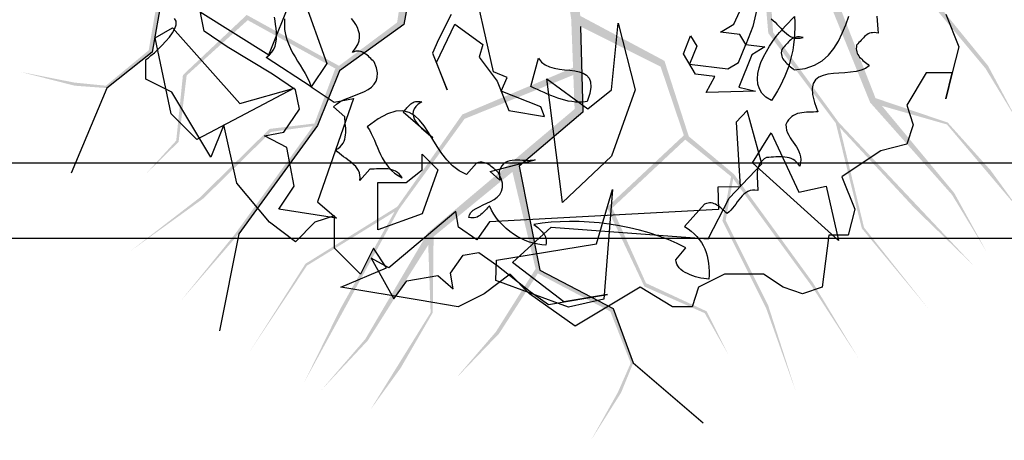
# Model space of a CAD drawing. Units: inches. Extents: x 684757 to 747616, y -439600 to -393414.
# Drawn here: x 687072 to 687727, y -421901 to -421621 of the extents above; entities that cross this region are included whole.
import ezdxf

# ---------------------------------------------------------------- set-up
doc = ezdxf.new("R2010")
doc.units = ezdxf.units.IN
doc.header["$MEASUREMENT"] = 0
doc.layers.add('freecads.com', color=7, linetype='Continuous')

msp = doc.modelspace()

# ---------------------------------------------------------------- hatches: boundary and pattern name
at = {"layer": 'freecads.com'}
h = msp.add_hatch(color=256, dxfattribs=at)
h.paths.add_polyline_path([(687334.72, -421556.63), (687304.53, -421567.71), (687252.09, -421507.28), (687180.47, -421485.17), (687125.42, -421438.76), (687058.49, -421421.63), (687124.54, -421440.08), (687176.67, -421484.42), (687103.76, -421470.05), (687050.37, -421462.39), (687179.19, -421486.74), (687249.84, -421509.63), (687299.93, -421569.4), (687278.65, -421577.21), (687170.17, -421509.77), (687090.02, -421492.11), (687048.8, -421474.8), (687089.6, -421493.96), (687162.49, -421512.57), (687120.25, -421527.98), (687046.54, -421509.91), (687078.93, -421520.41), (687120.6, -421529.31), (687168.98, -421514.23), (687231.02, -421553.96), (687278.35, -421583.01), (687332.15, -421564.02), (687323.12, -421622.91), (687284.48, -421651.72), (687223.07, -421617.85), (687182.93, -421655.69), (687180.65, -421657.95), (687176.21, -421701.5), (687155.28, -421724.43), (687177.78, -421702.3), (687183.15, -421658.11), (687223.76, -421621.35), (687282.01, -421653.49), (687268.15, -421690.07), (687238.32, -421693.69), (687191.76, -421739.5), (687145.82, -421774.91), (687194.28, -421739.94), (687239.27, -421695.68), (687267.17, -421691.83), (687215.36, -421763.6), (687179.47, -421807.82), (687217.83, -421763.46), (687270.17, -421691.41), (687284.83, -421655.04), (687327.61, -421624.14), (687338.75, -421561.7), (687430.98, -421516.98), (687420.54, -421513.88)])
h.paths.add_polyline_path([(687169.5, -421585.38), (687121.42, -421573.2), (687085.72, -421558.24), (687085.58, -421558.37), (687121.14, -421575.66), (687167.08, -421587.76), (687157.89, -421641.41), (687129.4, -421664.95), (687108.18, -421662.82), (687072.36, -421655.68), (687108.68, -421664.93), (687129.99, -421666.51), (687160.24, -421642.54), (687169.61, -421588.43), (687231.02, -421553.96), (687226.08, -421550.79)], flags=17)
h = msp.add_hatch(color=256, dxfattribs=at)
h.paths.add_polyline_path([(687532.17, -421541.49), (687563.11, -421550.27), (687570.01, -421629.98), (687614.96, -421689.97), (687632.21, -421759.87), (687676.29, -421813.07), (687633.7, -421759.32), (687617.59, -421692.81), (687668.13, -421747.29), (687706.82, -421784.87), (687616.92, -421689.45), (687573.21, -421629.41), (687567.82, -421551.61), (687589.62, -421557.8), (687637.75, -421676.12), (687692.21, -421737.51), (687715.38, -421775.75), (687693.64, -421736.27), (687645.61, -421678.37), (687688.84, -421690.73), (687737.85, -421748.68), (687717.81, -421721.14), (687689.34, -421689.46), (687641.33, -421673.21), (687614.49, -421604.61), (687593.27, -421553.28), (687538.59, -421537.02), (687580.52, -421494.69), (687628.71, -421494.09), (687658.48, -421557.59), (687713.19, -421550.57), (687716.37, -421550.08), (687745.56, -421517.46), (687775.97, -421511.21), (687744.76, -421515.89), (687714.44, -421548.48), (687659.98, -421554.35), (687631.74, -421494.11), (687664.46, -421472.67), (687690.72, -421487.27), (687755.31, -421477.58), (687813.29, -421475.93), (687753.54, -421475.74), (687691.12, -421485.1), (687666.28, -421471.82), (687750.38, -421444.21), (687805.41, -421429.53), (687748.31, -421442.87), (687663.61, -421470.39), (687630.37, -421491.19), (687577.6, -421491.06), (687531.88, -421535.02), (687430.98, -421516.98), (687437.61, -421525.63)])
h.paths.add_polyline_path([(687682.73, -421615.34), (687714.47, -421653.45), (687734.56, -421686.54), (687734.75, -421686.53), (687716.14, -421651.64), (687686.09, -421614.84), (687725.06, -421576.84), (687761.95, -421574.54), (687777.86, -421588.74), (687802.64, -421615.57), (687778.69, -421586.74), (687762.39, -421572.93), (687723.82, -421574.55), (687684.43, -421612.81), (687614.49, -421604.61), (687616.63, -421610.07)], flags=17)
h = msp.add_hatch(color=256, dxfattribs=at)
h.paths.add_polyline_path([(687438.94, -421620.79), (687440.15, -421652.93), (687366.48, -421684.12), (687323.31, -421745.41), (687262.17, -421783.42), (687225.19, -421841.78), (687263.15, -421784.67), (687321.43, -421748.79), (687285.23, -421813.69), (687261.45, -421862.1), (687324.41, -421747.11), (687368.01, -421686.99), (687440.34, -421657.82), (687441.19, -421680.47), (687343.53, -421762.8), (687301.97, -421833.57), (687272.76, -421867.43), (687303.59, -421834.55), (687343.82, -421770.97), (687345.42, -421815.91), (687305.46, -421880.42), (687325.46, -421852.86), (687346.79, -421815.99), (687347.4, -421765.31), (687404.36, -421718.59), (687446.61, -421682.54), (687445.18, -421625.51), (687498.4, -421652.3), (687513.86, -421697.96), (687462.67, -421745.89), (687486.25, -421795.76), (687487.7, -421798.62), (687527.74, -421816.3), (687543.09, -421843.3), (687528.99, -421815.06), (687488.62, -421796.3), (687466.21, -421746.32), (687514.77, -421700.84), (687545.28, -421725.34), (687539.5, -421754.82), (687568.68, -421813.26), (687588.16, -421867.9), (687569.88, -421811), (687541.69, -421754.54), (687546.65, -421726.81), (687598.9, -421798.26), (687629.86, -421846.06), (687599.53, -421795.87), (687547.19, -421723.83), (687517.13, -421698.64), (687500.95, -421648.41), (687445.01, -421618.52), (687430.98, -421516.98), (687424.81, -421525.96)])
h.paths.add_polyline_path([(687415.23, -421786.8), (687388.8, -421828.77), (687363.53, -421858.1), (687363.61, -421858.27), (687391.04, -421829.79), (687416.75, -421789.84), (687464.93, -421815.17), (687478.52, -421849.54), (687469.93, -421869.05), (687452.07, -421900.91), (687472.09, -421869.23), (687480.18, -421849.45), (687466.73, -421813.27), (687418.16, -421787.64), (687404.36, -421718.59), (687399.82, -421722.31)], flags=17)

# ---------------------------------------------------------------- linework, layer by layer
for p, q in [((687338.75, -421561.7), (687327.61, -421624.14)), ((687246.96, -421567.83), (687276.3, -421650.24)), ((687194.68, -421628.72), (687185.17, -421579.84)), ((687169.61, -421588.43), (687160.24, -421642.54)), ((687547, -421624.02), (687557.4, -421601.44)), ((687566.21, -421596.2), (687559.83, -421625.59)), ((687237.76, -421644.41), (687253.96, -421603.87)), ((687387.27, -421655.6), (687377.14, -421610.52)), ((687176.09, -421622.1), (687175.12, -421620.19)), ((687192.14, -421615.84), (687237.76, -421644.41)), ((687241.99, -421621.79), (687241.67, -421619.29)), ((687248.33, -421620.42), (687248.13, -421624.1)), ((687294.3, -421622.14), (687292.81, -421620.15)), ((687359.1, -421617.56), (687350.69, -421634.19)), ((687572, -421620.46), (687573.29, -421621.56)), ((687573.29, -421621.56), (687574.54, -421622.73)), ((687581.39, -421625.19), (687587.53, -421618.78)), ((687587.53, -421618.78), (687587.69, -421622.61)), ((687621.5, -421624.41), (687623.65, -421618.7)), ((687642.2, -421618.62), (687642.43, -421621.48)), ((687642.43, -421621.48), (687642.63, -421624.37)), ((687688.06, -421617.41), (687696.7, -421639.01)), ((687162.2, -421633.18), (687173.75, -421626.45)), ((687173.75, -421626.45), (687218.59, -421676.85)), ((687173.75, -421629.69), (687175.23, -421626.96)), ((687175.23, -421626.96), (687176.09, -421624.41)), ((687176.09, -421624.41), (687176.09, -421622.1)), ((687242.34, -421624.26), (687241.99, -421621.79)), ((687242.61, -421626.76), (687242.34, -421624.26)), ((687242.85, -421629.23), (687242.61, -421626.76)), ((687248.13, -421624.1), (687248.29, -421627.62)), ((687248.29, -421627.62), (687248.83, -421630.95)), ((687327.61, -421624.14), (687284.83, -421655.04)), ((687295.63, -421624.18), (687294.3, -421622.14)), ((687296.73, -421626.25), (687295.63, -421624.18)), ((687297.55, -421628.33), (687296.73, -421626.25)), ((687349.28, -421649.61), (687361.6, -421624.02)), ((687361.6, -421624.02), (687380.23, -421637.52)), ((687445.18, -421625.51), (687446.61, -421682.54)), ((687465.73, -421667.73), (687470.19, -421623.43)), ((687470.19, -421623.43), (687481.46, -421667.73)), ((687538.23, -421629.23), (687547, -421624.02)), ((687559.83, -421625.59), (687555.02, -421637.52)), ((687574.54, -421622.73), (687575.79, -421623.98)), ((687575.79, -421623.98), (687577.01, -421625.31)), ((687577.01, -421625.31), (687578.26, -421626.6)), ((687577.52, -421629.5), (687579.59, -421627.11)), ((687578.26, -421626.6), (687579.47, -421627.89)), ((687579.47, -421627.89), (687580.73, -421629.11)), ((687579.59, -421627.11), (687581.39, -421625.19)), ((687587.69, -421626.45), (687587.53, -421630.2)), ((687587.69, -421622.61), (687587.69, -421626.45)), ((687619.19, -421629.97), (687621.5, -421624.41)), ((687642.63, -421624.37), (687642.86, -421627.23)), ((687642.86, -421627.23), (687643.02, -421630.09)), ((687172.88, -421683.58), (687162.2, -421633.18)), ((687169.32, -421635.37), (687171.71, -421632.55)), ((687171.71, -421632.55), (687173.75, -421629.69)), ((687210.02, -421639.05), (687194.68, -421628.72)), ((687242.53, -421636.35), (687242.85, -421634.04)), ((687242.93, -421631.65), (687242.85, -421629.23)), ((687242.85, -421634.04), (687242.93, -421631.65)), ((687248.83, -421630.95), (687249.69, -421634.12)), ((687249.69, -421634.12), (687250.79, -421637.17)), ((687298.06, -421630.52), (687297.55, -421628.33)), ((687297.78, -421635.06), (687298.14, -421632.75)), ((687298.14, -421632.75), (687298.06, -421630.52)), ((687350.69, -421634.19), (687346.77, -421643.19)), ((687513.54, -421643.82), (687518.35, -421631.81)), ((687518.35, -421631.81), (687522.38, -421638.58)), ((687550.99, -421630.79), (687538.23, -421629.23)), ((687555.02, -421637.52), (687550.99, -421630.79)), ((687573.06, -421635.29), (687575.33, -421632.24)), ((687575.33, -421632.24), (687577.52, -421629.5)), ((687580.73, -421629.11), (687582.02, -421630.24)), ((687582.02, -421630.24), (687583.39, -421631.26)), ((687583.39, -421631.26), (687584.79, -421632.12)), ((687584.95, -421634.43), (687584.17, -421635.09)), ((687584.79, -421632.12), (687586.24, -421632.79)), ((687585.77, -421633.84), (687584.95, -421634.43)), ((687586.63, -421633.33), (687585.77, -421633.84)), ((687586.24, -421632.79), (687587.81, -421633.22)), ((687587.53, -421632.9), (687586.63, -421633.33)), ((687587.26, -421633.92), (687586.83, -421637.64)), ((687587.53, -421630.2), (687587.26, -421633.92)), ((687588.51, -421632.63), (687587.53, -421632.9)), ((687587.81, -421633.22), (687589.49, -421633.41)), ((687589.53, -421632.47), (687588.51, -421632.63)), ((687589.49, -421633.41), (687591.25, -421633.29)), ((687590.66, -421632.43), (687589.53, -421632.47)), ((687591.84, -421632.59), (687590.66, -421632.43)), ((687591.25, -421633.29), (687593.13, -421632.9)), ((687593.13, -421632.9), (687591.84, -421632.59)), ((687616.65, -421635.29), (687619.19, -421629.97)), ((687631.83, -421634.63), (687631.08, -421635.45)), ((687632.57, -421633.8), (687631.83, -421634.63)), ((687633.28, -421633.02), (687632.57, -421633.8)), ((687634.06, -421632.28), (687633.28, -421633.02)), ((687634.84, -421631.61), (687634.06, -421632.28)), ((687635.66, -421631.03), (687634.84, -421631.61)), ((687636.48, -421630.52), (687635.66, -421631.03)), ((687637.42, -421630.09), (687636.48, -421630.52)), ((687638.36, -421629.81), (687637.42, -421630.09)), ((687639.42, -421629.66), (687638.36, -421629.81)), ((687640.55, -421629.62), (687639.42, -421629.66)), ((687641.73, -421629.77), (687640.55, -421629.62)), ((687643.02, -421630.09), (687641.73, -421629.77)), ((687643.02, -421630.09), (687643.02, -421630.09)), ((687161.65, -421642.96), (687164.16, -421640.65)), ((687164.16, -421640.65), (687166.74, -421638.11)), ((687166.74, -421638.11), (687169.32, -421635.37)), ((687240.26, -421657.24), (687210.02, -421639.05)), ((687239.83, -421642.61), (687241.09, -421640.65)), ((687241.09, -421640.65), (687241.99, -421638.54)), ((687241.99, -421638.54), (687242.53, -421636.35)), ((687250.79, -421637.17), (687252.12, -421640.1)), ((687252.12, -421640.1), (687253.61, -421643)), ((687293.4, -421642.8), (687295.48, -421640.06)), ((687295.48, -421640.06), (687296.92, -421637.52)), ((687296.92, -421637.52), (687297.78, -421635.06)), ((687380.23, -421637.52), (687377.61, -421646.01)), ((687522.38, -421638.58), (687517.57, -421650.55)), ((687550.2, -421649.53), (687555.02, -421637.52)), ((687555.02, -421637.52), (687567.81, -421639.09)), ((687567.81, -421639.09), (687559.05, -421644.33)), ((687568.71, -421642.1), (687570.83, -421638.62)), ((687570.83, -421638.62), (687573.06, -421635.29)), ((687578.93, -421640.77), (687578.73, -421641.98)), ((687579.75, -421639.95), (687578.93, -421640.77)), ((687580.49, -421639.09), (687579.75, -421639.95)), ((687581.23, -421638.26), (687580.49, -421639.09)), ((687581.98, -421637.44), (687581.23, -421638.26)), ((687582.68, -421636.62), (687581.98, -421637.44)), ((687583.43, -421635.84), (687582.68, -421636.62)), ((687584.17, -421635.09), (687583.43, -421635.84)), ((687586.24, -421641.24), (687585.5, -421644.84)), ((687586.83, -421637.64), (687586.24, -421641.24)), ((687610.11, -421644.6), (687613.67, -421640.22)), ((687613.67, -421640.22), (687616.65, -421635.29)), ((687628.58, -421639.16), (687628.5, -421640.3)), ((687628.5, -421640.3), (687628.58, -421641.36)), ((687628.78, -421637.95), (687628.58, -421639.16)), ((687629.6, -421637.13), (687628.78, -421637.95)), ((687630.34, -421636.27), (687629.6, -421637.13)), ((687631.08, -421635.45), (687630.34, -421636.27)), ((687696.7, -421639.01), (687692.36, -421656.34)), ((687160.24, -421642.54), (687129.99, -421666.51)), ((687156.02, -421647.69), (687156.45, -421647.34)), ((687156.02, -421660.65), (687156.02, -421647.69)), ((687156.45, -421647.34), (687157.66, -421646.36)), ((687157.66, -421646.36), (687159.42, -421644.88)), ((687159.42, -421644.88), (687161.65, -421642.96)), ((687236, -421646.09), (687238.15, -421644.41)), ((687265.93, -421665.62), (687236, -421646.09)), ((687238.15, -421644.41), (687239.83, -421642.61)), ((687253.61, -421643), (687255.21, -421645.78)), ((687255.21, -421645.78), (687256.89, -421648.55)), ((687294.61, -421642.33), (687293.4, -421642.8)), ((687295.71, -421642.06), (687294.61, -421642.33)), ((687296.81, -421641.98), (687295.71, -421642.06)), ((687297.82, -421642.02), (687296.81, -421641.98)), ((687298.8, -421642.22), (687297.82, -421642.02)), ((687299.74, -421642.49), (687298.8, -421642.22)), ((687300.64, -421642.92), (687299.74, -421642.49)), ((687301.5, -421643.43), (687300.64, -421642.92)), ((687302.36, -421644.02), (687301.5, -421643.43)), ((687303.18, -421644.64), (687302.36, -421644.02)), ((687304.01, -421645.35), (687303.18, -421644.64)), ((687304.79, -421646.09), (687304.01, -421645.35)), ((687305.57, -421646.83), (687304.79, -421646.09)), ((687306.35, -421647.62), (687305.57, -421646.83)), ((687307.14, -421648.36), (687306.35, -421647.62)), ((687346.77, -421643.19), (687356.32, -421667.69)), ((687377.61, -421646.01), (687389.78, -421662.02)), ((687412.08, -421665.58), (687417.09, -421646.64)), ((687417.09, -421646.64), (687419.12, -421649.22)), ((687521.56, -421657.32), (687513.54, -421643.82)), ((687559.05, -421644.33), (687550.36, -421665.89)), ((687565.15, -421649.42), (687566.8, -421645.74)), ((687566.8, -421645.74), (687568.71, -421642.1)), ((687578.73, -421641.98), (687578.65, -421643.12)), ((687578.65, -421643.12), (687578.73, -421644.17)), ((687578.73, -421644.17), (687578.96, -421645.19)), ((687578.96, -421645.19), (687579.32, -421646.13)), ((687579.32, -421646.13), (687579.75, -421647.03)), ((687579.75, -421647.03), (687580.29, -421647.89)), ((687585.5, -421644.84), (687584.6, -421648.36)), ((687605.85, -421648.4), (687610.11, -421644.6)), ((687628.58, -421641.36), (687628.81, -421642.37)), ((687628.81, -421642.37), (687629.17, -421643.31)), ((687629.17, -421643.31), (687629.6, -421644.21)), ((687629.6, -421644.21), (687630.15, -421645.07)), ((687630.15, -421645.07), (687630.77, -421645.86)), ((687630.77, -421645.86), (687631.48, -421646.64)), ((687631.48, -421646.64), (687632.22, -421647.38)), ((687632.22, -421647.38), (687633, -421648.12)), ((687256.89, -421648.55), (687258.62, -421651.29)), ((687258.62, -421651.29), (687260.3, -421654.03)), ((687260.3, -421654.03), (687261.94, -421656.85)), ((687276.3, -421650.24), (687265.93, -421665.62)), ((687307.92, -421649.1), (687307.14, -421648.36)), ((687309.37, -421653.05), (687307.92, -421649.1)), ((687309.99, -421656.46), (687309.37, -421653.05)), ((687356.32, -421667.69), (687349.28, -421649.61)), ((687419.12, -421649.22), (687421.63, -421651.14)), ((687421.63, -421651.14), (687424.52, -421652.47)), ((687424.52, -421652.47), (687427.69, -421653.37)), ((687427.69, -421653.37), (687431.1, -421653.95)), ((687431.1, -421653.95), (687434.54, -421654.39)), ((687517.57, -421650.55), (687543.16, -421653.68)), ((687543.16, -421653.68), (687550.2, -421649.53)), ((687563.04, -421656.81), (687563.86, -421653.13)), ((687563.86, -421653.13), (687565.15, -421649.42)), ((687580.29, -421647.89), (687580.92, -421648.67)), ((687580.92, -421648.67), (687581.59, -421649.45)), ((687581.59, -421649.45), (687582.37, -421650.2)), ((687582.37, -421650.2), (687583.15, -421650.94)), ((687583.58, -421651.84), (687582.37, -421655.29)), ((687583.15, -421650.94), (687583.97, -421651.65)), ((687584.6, -421648.36), (687583.58, -421651.84)), ((687583.97, -421651.65), (687584.79, -421652.35)), ((687584.79, -421652.35), (687585.66, -421653.05)), ((687585.66, -421653.05), (687586.48, -421653.72)), ((687586.48, -421653.72), (687587.26, -421654.46)), ((687587.26, -421654.46), (687594.58, -421653.45)), ((687594.58, -421653.45), (687600.72, -421651.37)), ((687600.72, -421651.37), (687605.85, -421648.4)), ((687634.76, -421653.41), (687631.75, -421654.66)), ((687633, -421648.12), (687633.86, -421648.83)), ((687633.86, -421648.83), (687634.68, -421649.53)), ((687634.68, -421649.53), (687635.54, -421650.24)), ((687637.19, -421651.65), (687634.76, -421653.41)), ((687635.54, -421650.24), (687636.37, -421650.9)), ((687636.37, -421650.9), (687637.19, -421651.65)), ((687173.28, -421669.33), (687156.02, -421660.65)), ((687255.64, -421667.61), (687240.26, -421657.24)), ((687261.94, -421656.85), (687263.47, -421659.67)), ((687263.47, -421659.67), (687264.8, -421662.6)), ((687284.83, -421655.04), (687270.17, -421691.41)), ((687309.13, -421661.9), (687309.88, -421659.39)), ((687309.88, -421659.39), (687309.99, -421656.46)), ((687396.27, -421659.51), (687387.27, -421655.6)), ((687392.28, -421668.51), (687396.27, -421659.51)), ((687422.72, -421660.37), (687450, -421680.29)), ((687433.21, -421742.66), (687422.72, -421660.37)), ((687434.54, -421654.39), (687437.98, -421654.7)), ((687437.98, -421654.7), (687441.23, -421655.09)), ((687441.23, -421655.09), (687444.28, -421655.68)), ((687444.28, -421655.68), (687446.94, -421656.58)), ((687446.94, -421656.58), (687449.17, -421657.91)), ((687449.17, -421657.91), (687450.82, -421659.82)), ((687450.82, -421659.82), (687451.76, -421662.41)), ((687534.36, -421658.88), (687521.56, -421657.32)), ((687528.76, -421669.53), (687534.36, -421658.88)), ((687562.73, -421660.37), (687563.04, -421656.81)), ((687563.04, -421663.82), (687562.73, -421660.37)), ((687581.04, -421658.65), (687579.55, -421661.98)), ((687582.37, -421655.29), (687581.04, -421658.65)), ((687603.65, -421659.35), (687601.42, -421661.12)), ((687606.47, -421658.14), (687603.65, -421659.35)), ((687609.68, -421657.36), (687606.47, -421658.14)), ((687613.28, -421656.85), (687609.68, -421657.36)), ((687617.04, -421656.54), (687613.28, -421656.85)), ((687620.91, -421656.3), (687617.04, -421656.54)), ((687624.71, -421655.95), (687620.91, -421656.3)), ((687628.38, -421655.48), (687624.71, -421655.95)), ((687631.75, -421654.66), (687628.38, -421655.48)), ((687675.1, -421656.34), (687662.11, -421677.94)), ((687692.36, -421656.34), (687675.1, -421656.34)), ((687688.06, -421673.64), (687692.36, -421656.34)), ((687692.36, -421656.34), (687688.06, -421673.64)), ((687129.99, -421666.51), (687106.41, -421723.13)), ((687254.74, -421666.59), (687189.95, -421700.64)), ((687218.59, -421676.85), (687254.74, -421666.59)), ((687264.8, -421662.6), (687265.93, -421665.62)), ((687265.93, -421665.62), (687281.27, -421675.98)), ((687301.5, -421668.71), (687303.93, -421667.38)), ((687303.93, -421667.38), (687306.08, -421665.81)), ((687306.08, -421665.81), (687307.84, -421664.01)), ((687307.84, -421664.01), (687309.13, -421661.9)), ((687389.78, -421662.02), (687397.37, -421681.38)), ((687414.35, -421666.52), (687412.08, -421665.58)), ((687416.58, -421667.49), (687414.35, -421666.52)), ((687451.95, -421665.81), (687451.25, -421670.15)), ((687451.76, -421662.41), (687451.95, -421665.81)), ((687550.36, -421665.89), (687561.43, -421668.47)), ((687564.06, -421666.98), (687563.04, -421663.82)), ((687565.82, -421669.92), (687564.06, -421666.98)), ((687577.91, -421665.22), (687576.11, -421668.43)), ((687579.55, -421661.98), (687577.91, -421665.22)), ((687599.9, -421663.54), (687599.15, -421666.75)), ((687599.15, -421666.75), (687599.35, -421670.9)), ((687601.42, -421661.12), (687599.9, -421663.54)), ((687199.26, -421712.57), (687173.28, -421669.33)), ((687258.15, -421680.48), (687255.64, -421667.61)), ((687294.18, -421673.48), (687270.08, -421742.23)), ((687281.27, -421675.98), (687294.18, -421673.48)), ((687287.53, -421674.34), (687290.27, -421673.17)), ((687290.27, -421673.17), (687293.13, -421672.07)), ((687293.13, -421672.07), (687295.98, -421671.01)), ((687295.98, -421671.01), (687298.8, -421669.88)), ((687298.8, -421669.88), (687301.5, -421668.71)), ((687392.28, -421668.51), (687392.28, -421668.51)), ((687418.69, -421679), (687392.28, -421668.51)), ((687418.81, -421668.47), (687416.58, -421667.49)), ((687421, -421669.49), (687418.81, -421668.47)), ((687423.23, -421670.47), (687421, -421669.49)), ((687425.46, -421671.45), (687423.23, -421670.47)), ((687427.73, -421672.35), (687425.46, -421671.45)), ((687430, -421673.21), (687427.73, -421672.35)), ((687432.27, -421673.95), (687430, -421673.21)), ((687434.62, -421674.61), (687432.27, -421673.95)), ((687451.25, -421670.15), (687449.49, -421675.55)), ((687450, -421680.29), (687465.73, -421667.73)), ((687481.46, -421667.73), (687465.73, -421711.75)), ((687561.43, -421668.47), (687528.76, -421669.53)), ((687568.48, -421672.5), (687565.82, -421669.92)), ((687572.04, -421674.69), (687568.48, -421672.5)), ((687574.15, -421671.6), (687572.04, -421674.69)), ((687576.11, -421668.43), (687574.15, -421671.6)), ((687599.35, -421670.9), (687600.64, -421676.02)), ((687247.74, -421695.82), (687258.15, -421680.48)), ((687280.84, -421678.92), (687282.76, -421677.16)), ((687288.28, -421685.57), (687280.84, -421678.92)), ((687282.76, -421677.16), (687285.03, -421675.63)), ((687285.03, -421675.63), (687287.53, -421674.34)), ((687328.46, -421681.03), (687329.09, -421680.33)), ((687329.09, -421680.33), (687329.67, -421679.62)), ((687329.67, -421679.62), (687330.3, -421678.92)), ((687330.3, -421678.92), (687330.93, -421678.25)), ((687330.93, -421678.25), (687331.59, -421677.63)), ((687331.59, -421677.63), (687332.26, -421677.04)), ((687332.26, -421677.04), (687333, -421676.53)), ((687333, -421676.53), (687333.74, -421676.1)), ((687333.74, -421676.1), (687334.57, -421675.75)), ((687334.45, -421680.44), (687333.82, -421682.09)), ((687335.54, -421678.84), (687334.45, -421680.44)), ((687334.57, -421675.75), (687335.43, -421675.48)), ((687335.43, -421675.48), (687336.33, -421675.36)), ((687337.19, -421677.28), (687335.54, -421678.84)), ((687336.33, -421675.36), (687337.3, -421675.36)), ((687339.46, -421675.75), (687337.19, -421677.28)), ((687337.3, -421675.36), (687338.36, -421675.48)), ((687338.36, -421675.48), (687339.46, -421675.75)), ((687421.2, -421685.45), (687418.69, -421679)), ((687436.97, -421675.16), (687434.62, -421674.61)), ((687439.39, -421675.55), (687436.97, -421675.16)), ((687441.82, -421675.83), (687439.39, -421675.55)), ((687444.32, -421675.91), (687441.82, -421675.83)), ((687446.87, -421675.83), (687444.32, -421675.91)), ((687449.49, -421675.55), (687446.87, -421675.83)), ((687449.49, -421675.55), (687449.49, -421675.55)), ((687572.04, -421674.69), (687572.04, -421674.69)), ((687600.64, -421676.02), (687603.03, -421682.36)), ((687662.11, -421677.94), (687666.42, -421690.93)), ((687172.88, -421683.58), (687172.88, -421683.58)), ((687189.95, -421700.64), (687172.88, -421683.58)), ((687288.39, -421687.06), (687288.28, -421685.57)), ((687288.55, -421688.62), (687288.39, -421687.06)), ((687310.54, -421686.98), (687303.3, -421692.3)), ((687316.8, -421683.58), (687310.54, -421686.98)), ((687322.24, -421681.81), (687316.8, -421683.58)), ((687326.97, -421681.62), (687322.24, -421681.81)), ((687331.12, -421682.68), (687326.97, -421681.62)), ((687327.25, -421682.48), (687327.87, -421681.78)), ((687327.25, -421682.48), (687327.25, -421682.48)), ((687346.85, -421699.58), (687327.25, -421682.48)), ((687327.87, -421681.78), (687328.46, -421681.03)), ((687334.8, -421684.87), (687331.12, -421682.68)), ((687333.82, -421682.09), (687333.67, -421683.69)), ((687333.67, -421683.69), (687333.94, -421685.34)), ((687333.94, -421685.34), (687334.53, -421686.94)), ((687334.53, -421686.94), (687335.43, -421688.54)), ((687338.09, -421687.92), (687334.8, -421684.87)), ((687397.37, -421681.38), (687421.2, -421685.45)), ((687446.61, -421682.54), (687404.36, -421718.59)), ((687555.88, -421681.54), (687548.64, -421689.17)), ((687565.7, -421716.87), (687555.88, -421681.54)), ((687584.52, -421686.47), (687583.5, -421687.64)), ((687585.66, -421685.49), (687584.52, -421686.47)), ((687586.87, -421684.67), (687585.66, -421685.49)), ((687588.16, -421684.04), (687586.87, -421684.67)), ((687589.49, -421683.54), (687588.16, -421684.04)), ((687590.9, -421683.18), (687589.49, -421683.54)), ((687592.35, -421682.91), (687590.9, -421683.18)), ((687593.83, -421682.71), (687592.35, -421682.91)), ((687595.36, -421682.6), (687593.83, -421682.71)), ((687596.89, -421682.52), (687595.36, -421682.6)), ((687598.45, -421682.48), (687596.89, -421682.52)), ((687599.98, -421682.44), (687598.45, -421682.48)), ((687601.54, -421682.4), (687599.98, -421682.44)), ((687603.03, -421682.36), (687601.54, -421682.4)), ((687207.91, -421690.93), (687199.26, -421712.57)), ((687216.55, -421729.86), (687207.91, -421690.93)), ((687270.17, -421691.41), (687217.83, -421763.46)), ((687288.67, -421690.15), (687288.55, -421688.62)), ((687288.82, -421691.67), (687288.67, -421690.15)), ((687288.94, -421693.24), (687288.82, -421691.67)), ((687288.98, -421694.73), (687288.94, -421693.24)), ((687303.3, -421692.3), (687304.67, -421694.41)), ((687335.43, -421688.54), (687336.56, -421690.11)), ((687336.56, -421690.11), (687337.89, -421691.67)), ((687337.89, -421691.67), (687339.34, -421693.16)), ((687341.1, -421691.71), (687338.09, -421687.92)), ((687339.34, -421693.16), (687340.9, -421694.57)), ((687343.96, -421696.02), (687341.1, -421691.71)), ((687548.64, -421689.17), (687551.26, -421732.13)), ((687582.56, -421689.01), (687581.74, -421690.66)), ((687581.74, -421690.66), (687581.86, -421692.65)), ((687581.86, -421692.65), (687582.21, -421694.53)), ((687583.5, -421687.64), (687582.56, -421689.01)), ((687666.42, -421690.93), (687662.11, -421703.88)), ((687234.9, -421698.33), (687247.74, -421695.82)), ((687249.73, -421706.11), (687234.9, -421698.33)), ((687288.32, -421700.56), (687288.63, -421699.15)), ((687288.63, -421699.15), (687288.86, -421697.7)), ((687288.86, -421697.7), (687288.98, -421696.25)), ((687288.98, -421696.25), (687288.98, -421694.73)), ((687304.67, -421694.41), (687305.92, -421696.64)), ((687305.92, -421696.64), (687307.02, -421698.91)), ((687307.02, -421698.91), (687308.08, -421701.22)), ((687340.9, -421694.57), (687342.47, -421695.94)), ((687342.47, -421695.94), (687344.03, -421697.23)), ((687346.81, -421700.64), (687343.96, -421696.02)), ((687344.03, -421697.23), (687345.52, -421698.44)), ((687345.52, -421698.44), (687346.85, -421699.58)), ((687559.4, -421716.21), (687571.96, -421696.25)), ((687571.96, -421696.25), (687590.39, -421735.77)), ((687582.21, -421694.53), (687582.8, -421696.29)), ((687582.8, -421696.29), (687583.58, -421697.94)), ((687583.58, -421697.94), (687584.52, -421699.54)), ((687584.52, -421699.54), (687585.54, -421701.07)), ((687254.74, -421731.86), (687249.73, -421706.11)), ((687282.45, -421707.64), (687283.97, -421706.62)), ((687283.97, -421706.62), (687285.26, -421705.57)), ((687285.26, -421705.57), (687286.32, -421704.39)), ((687286.32, -421704.39), (687287.14, -421703.18)), ((687287.14, -421703.18), (687287.81, -421701.89)), ((687287.81, -421701.89), (687288.32, -421700.56)), ((687308.08, -421701.22), (687309.05, -421703.57)), ((687309.05, -421703.57), (687310.07, -421705.96)), ((687310.07, -421705.96), (687311.05, -421708.3)), ((687349.71, -421705.37), (687346.81, -421700.64)), ((687352.84, -421710.03), (687349.71, -421705.37)), ((687585.54, -421701.07), (687586.59, -421702.59)), ((687586.59, -421702.59), (687587.65, -421704.08)), ((687587.65, -421704.08), (687588.71, -421705.6)), ((687588.71, -421705.6), (687589.65, -421707.13)), ((687662.11, -421703.88), (687644.78, -421708.27)), ((687283.54, -421708.85), (687282.45, -421707.64)), ((687284.79, -421710.03), (687283.54, -421708.85)), ((687286.12, -421711.12), (687284.79, -421710.03)), ((687287.49, -421712.22), (687286.12, -421711.12)), ((687288.94, -421713.27), (687287.49, -421712.22)), ((687290.39, -421714.33), (687288.94, -421713.27)), ((687311.05, -421708.3), (687312.14, -421710.61)), ((687312.14, -421710.61), (687313.28, -421712.88)), ((687313.28, -421712.88), (687314.57, -421715.11)), ((687339.69, -421710.42), (687350.18, -421720.9)), ((687339.69, -421720.9), (687339.69, -421710.42)), ((687356.24, -421714.37), (687352.84, -421710.03)), ((687465.73, -421711.75), (687433.21, -421742.66)), ((687568.83, -421712.65), (687567.34, -421713.63)), ((687570.4, -421712.61), (687568.83, -421712.65)), ((687571.92, -421712.53), (687570.4, -421712.61)), ((687573.45, -421712.45), (687571.92, -421712.53)), ((687575.01, -421712.37), (687573.45, -421712.45)), ((687576.54, -421712.34), (687575.01, -421712.37)), ((687578.06, -421712.3), (687576.54, -421712.34)), ((687579.59, -421712.34), (687578.06, -421712.3)), ((687581.04, -421712.41), (687579.59, -421712.34)), ((687582.49, -421712.65), (687581.04, -421712.41)), ((687583.86, -421712.96), (687582.49, -421712.65)), ((687585.23, -421713.39), (687583.86, -421712.96)), ((687589.65, -421707.13), (687590.43, -421708.74)), ((687590.43, -421708.74), (687591.06, -421710.42)), ((687591.06, -421710.42), (687591.49, -421712.22)), ((687591.49, -421712.22), (687591.6, -421714.13)), ((687644.78, -421708.27), (687631.79, -421716.87)), ((686259.74, -421716.35), (688559.74, -421716.35)), ((687291.8, -421715.39), (687290.39, -421714.33)), ((687293.13, -421716.48), (687291.8, -421715.39)), ((687294.42, -421717.62), (687293.13, -421716.48)), ((687295.59, -421718.79), (687294.42, -421717.62)), ((687296.57, -421720.04), (687295.59, -421718.79)), ((687314.57, -421715.11), (687315.98, -421717.27)), ((687315.98, -421717.27), (687317.58, -421719.34)), ((687317.58, -421719.34), (687319.38, -421721.3)), ((687360.04, -421718.28), (687356.24, -421714.37)), ((687364.38, -421721.53), (687360.04, -421718.28)), ((687375.96, -421716.48), (687369.31, -421723.92)), ((687377.18, -421716.09), (687375.96, -421716.48)), ((687378.27, -421715.9), (687377.18, -421716.09)), ((687379.37, -421715.86), (687378.27, -421715.9)), ((687380.39, -421715.97), (687379.37, -421715.86)), ((687381.36, -421716.21), (687380.39, -421715.97)), ((687382.3, -421716.52), (687381.36, -421716.21)), ((687383.2, -421716.95), (687382.3, -421716.52)), ((687384.06, -421717.46), (687383.2, -421716.95)), ((687384.92, -421718.05), (687384.06, -421717.46)), ((687385.75, -421718.67), (687384.92, -421718.05)), ((687384.96, -421722.12), (687414.9, -421714.37)), ((687386.57, -421719.34), (687385.75, -421718.67)), ((687387.35, -421720), (687386.57, -421719.34)), ((687391.81, -421719.81), (687390.99, -421721.77)), ((687392.75, -421718.24), (687391.81, -421719.81)), ((687393.88, -421716.99), (687392.75, -421718.24)), ((687395.18, -421716.05), (687393.88, -421716.99)), ((687396.55, -421715.39), (687395.18, -421716.05)), ((687398.07, -421714.92), (687396.55, -421715.39)), ((687399.64, -421714.68), (687398.07, -421714.92)), ((687401.32, -421714.57), (687399.64, -421714.68)), ((687403, -421714.57), (687401.32, -421714.57)), ((687404.76, -421714.6), (687403, -421714.57)), ((687404.36, -421718.59), (687418.16, -421787.64)), ((687406.52, -421714.72), (687404.76, -421714.6)), ((687408.28, -421714.8), (687406.52, -421714.72)), ((687410.01, -421714.84), (687408.28, -421714.8)), ((687411.69, -421714.8), (687410.01, -421714.84)), ((687413.33, -421714.64), (687411.69, -421714.8)), ((687414.9, -421714.37), (687413.33, -421714.64)), ((687544.06, -421739.73), (687565.7, -421716.87)), ((687616.68, -421767.86), (687559.4, -421716.21)), ((687563.16, -421719.65), (687562.84, -421721.06)), ((687563.63, -421718.32), (687563.16, -421719.65)), ((687564.25, -421717.03), (687563.63, -421718.32)), ((687565.03, -421715.82), (687564.25, -421717.03)), ((687566.09, -421714.68), (687565.03, -421715.82)), ((687567.34, -421713.63), (687566.09, -421714.68)), ((687586.48, -421714.02), (687585.23, -421713.39)), ((687587.73, -421714.8), (687586.48, -421714.02)), ((687588.86, -421715.78), (687587.73, -421714.8)), ((687589.92, -421716.99), (687588.86, -421715.78)), ((687590.9, -421718.44), (687589.92, -421716.99)), ((687591.45, -421716.21), (687590.9, -421718.44)), ((687591.6, -421714.13), (687591.45, -421716.21)), ((687631.79, -421716.87), (687618.84, -421725.52)), ((687297.39, -421721.41), (687296.57, -421720.04)), ((687298.02, -421722.86), (687297.39, -421721.41)), ((687298.41, -421724.39), (687298.02, -421722.86)), ((687304.91, -421720.51), (687298.29, -421727.95)), ((687298.29, -421727.95), (687298.53, -421726.11)), ((687298.53, -421726.11), (687298.41, -421724.39)), ((687306.43, -421720.47), (687304.91, -421720.51)), ((687307.96, -421720.4), (687306.43, -421720.47)), ((687309.48, -421720.32), (687307.96, -421720.4)), ((687311.01, -421720.24), (687309.48, -421720.32)), ((687312.5, -421720.2), (687311.01, -421720.24)), ((687313.98, -421720.16), (687312.5, -421720.2)), ((687315.43, -421720.2), (687313.98, -421720.16)), ((687316.88, -421720.32), (687315.43, -421720.2)), ((687318.25, -421720.51), (687316.88, -421720.32)), ((687319.58, -421720.83), (687318.25, -421720.51)), ((687319.38, -421721.3), (687321.46, -421723.1)), ((687320.91, -421721.3), (687319.58, -421720.83)), ((687322.16, -421721.92), (687320.91, -421721.3)), ((687321.46, -421723.1), (687323.81, -421724.78)), ((687323.34, -421722.7), (687322.16, -421721.92)), ((687324.47, -421723.68), (687323.34, -421722.7)), ((687323.81, -421724.78), (687326.47, -421726.34)), ((687325.49, -421724.9), (687324.47, -421723.68)), ((687326.47, -421726.34), (687325.49, -421724.9)), ((687329.2, -421729.32), (687339.69, -421720.9)), ((687350.18, -421720.9), (687339.69, -421750.29)), ((687369.31, -421723.92), (687364.38, -421721.53)), ((687391.34, -421727.79), (687384.96, -421722.12)), ((687388.13, -421720.71), (687387.35, -421720)), ((687388.92, -421721.41), (687388.13, -421720.71)), ((687389.7, -421722.08), (687388.92, -421721.41)), ((687390.44, -421722.74), (687389.7, -421722.08)), ((687392.28, -421726.58), (687390.44, -421722.74)), ((687390.99, -421721.77), (687390.99, -421721.77)), ((687390.99, -421721.77), (687391.34, -421727.79)), ((687562.65, -421722.51), (687562.57, -421723.96)), ((687562.57, -421723.96), (687562.57, -421725.44)), ((687562.57, -421725.44), (687562.65, -421726.97)), ((687562.84, -421721.06), (687562.65, -421722.51)), ((687618.84, -421725.52), (687627.48, -421747.16)), ((687238.19, -421755.81), (687216.55, -421729.86)), ((687244.37, -421747.2), (687254.74, -421731.86)), ((687310.31, -421729.32), (687329.2, -421729.32)), ((687310.31, -421760.74), (687310.31, -421729.32)), ((687393.18, -421729.9), (687392.28, -421726.58)), ((687392.63, -421735.19), (687393.26, -421732.76)), ((687393.26, -421732.76), (687393.18, -421729.9)), ((687551.26, -421732.13), (687536.47, -421732.53)), ((687536.47, -421732.53), (687536.86, -421747.32)), ((687551.26, -421732.13), (687551.26, -421732.13)), ((687562.65, -421726.97), (687562.73, -421728.53)), ((687562.73, -421728.53), (687562.84, -421730.06)), ((687562.84, -421730.06), (687562.92, -421731.63)), ((687562.92, -421731.63), (687563, -421733.15)), ((687590.39, -421735.77), (687608.51, -421731.7)), ((687608.51, -421731.7), (687608.51, -421731.7)), ((687608.51, -421731.7), (687616.68, -421767.86)), ((687387.66, -421740.63), (687389.7, -421739.06)), ((687389.7, -421739.06), (687391.42, -421737.3)), ((687391.42, -421737.3), (687392.63, -421735.19)), ((687455.75, -421770.09), (687466.31, -421734.05)), ((687466.31, -421734.05), (687460.56, -421806.99)), ((687552.67, -421738.28), (687551.54, -421739.57)), ((687553.84, -421737.14), (687552.67, -421738.28)), ((687555.13, -421736.16), (687553.84, -421737.14)), ((687556.47, -421735.34), (687555.13, -421736.16)), ((687557.91, -421734.76), (687556.47, -421735.34)), ((687559.48, -421734.44), (687557.91, -421734.76)), ((687561.16, -421734.4), (687559.48, -421734.44)), ((687563, -421734.72), (687561.16, -421734.4)), ((687563, -421733.15), (687563, -421734.72)), ((687270.08, -421742.23), (687282.88, -421753.11)), ((687375.69, -421746.57), (687377.92, -421745.44)), ((687377.92, -421745.44), (687380.35, -421744.3)), ((687380.35, -421744.3), (687382.85, -421743.17)), ((687382.85, -421743.17), (687385.32, -421741.96)), ((687383.95, -421745.48), (687383.24, -421746.22)), ((687384.65, -421744.77), (687383.95, -421745.48)), ((687385.98, -421747.67), (687384.65, -421744.77)), ((687385.32, -421741.96), (687387.66, -421740.63)), ((687433.21, -421742.66), (687433.21, -421742.66)), ((687527.63, -421743.76), (687514.32, -421758.66)), ((687528.84, -421743.29), (687527.63, -421743.76)), ((687529.94, -421743.01), (687528.84, -421743.29)), ((687529.94, -421766.8), (687544.06, -421739.73)), ((687530.99, -421742.89), (687529.94, -421743.01)), ((687532.05, -421742.97), (687530.99, -421742.89)), ((687533.03, -421743.13), (687532.05, -421742.97)), ((687533.97, -421743.44), (687533.03, -421743.13)), ((687534.91, -421743.87), (687533.97, -421743.44)), ((687535.81, -421744.34), (687534.91, -421743.87)), ((687536.67, -421744.93), (687535.81, -421744.34)), ((687537.53, -421745.59), (687536.67, -421744.93)), ((687538.39, -421746.3), (687537.53, -421745.59)), ((687547.27, -421745.16), (687546.17, -421746.53)), ((687548.33, -421743.76), (687547.27, -421745.16)), ((687549.38, -421742.31), (687548.33, -421743.76)), ((687550.44, -421740.9), (687549.38, -421742.31)), ((687551.54, -421739.57), (687550.44, -421740.9)), ((687282.88, -421753.11), (687244.37, -421747.2)), ((687281.43, -421751.5), (687268.44, -421755.81)), ((687281.43, -421773.14), (687281.43, -421751.5)), ((687339.69, -421750.29), (687310.31, -421760.74)), ((687362.15, -421748.69), (687317.51, -421786.13)), ((687363.95, -421759.05), (687362.15, -421748.69)), ((687370.92, -421752.68), (687371.27, -421750.8)), ((687371.27, -421750.8), (687372.25, -421749.23)), ((687372.25, -421749.23), (687373.77, -421747.82)), ((687373.77, -421747.82), (687375.69, -421746.57)), ((687376.32, -421752.32), (687375.38, -421752.64)), ((687377.22, -421751.86), (687376.32, -421752.32)), ((687378.08, -421751.35), (687377.22, -421751.86)), ((687378.86, -421750.72), (687378.08, -421751.35)), ((687379.64, -421750.06), (687378.86, -421750.72)), ((687380.39, -421749.35), (687379.64, -421750.06)), ((687381.13, -421748.57), (687380.39, -421749.35)), ((687381.83, -421747.79), (687381.13, -421748.57)), ((687382.54, -421747), (687381.83, -421747.79)), ((687383.24, -421746.22), (687382.54, -421747)), ((687536.86, -421747.32), (687384.61, -421755.53)), ((687387.55, -421750.41), (687385.98, -421747.67)), ((687389.31, -421753.03), (687387.55, -421750.41)), ((687539.25, -421747), (687538.39, -421746.3)), ((687540.07, -421747.75), (687539.25, -421747)), ((687540.93, -421748.53), (687540.07, -421747.75)), ((687541.79, -421749.27), (687540.93, -421748.53)), ((687542.65, -421750.02), (687541.79, -421749.27)), ((687543.9, -421748.96), (687542.65, -421750.02)), ((687545.08, -421747.82), (687543.9, -421748.96)), ((687546.17, -421746.53), (687545.08, -421747.82)), ((687627.48, -421747.16), (687623.18, -421764.45)), ((687255.49, -421768.76), (687238.19, -421755.81)), ((687268.44, -421755.81), (687255.49, -421768.76)), ((687376.04, -421767.58), (687363.95, -421759.05)), ((687372.17, -421752.87), (687370.92, -421752.68)), ((687373.3, -421752.95), (687372.17, -421752.87)), ((687374.36, -421752.87), (687373.3, -421752.95)), ((687375.38, -421752.64), (687374.36, -421752.87)), ((687384.61, -421755.53), (687376.04, -421767.58)), ((687391.22, -421755.49), (687389.31, -421753.03)), ((687393.34, -421757.8), (687391.22, -421755.49)), ((687395.61, -421759.95), (687393.34, -421757.8)), ((687399.91, -421782.69), (687425.66, -421759.13)), ((687419.67, -421756.43), (687414.15, -421757.29)), ((687414.15, -421757.29), (687414.98, -421758)), ((687414.98, -421758), (687415.8, -421758.66)), ((687415.8, -421758.66), (687416.62, -421759.37)), ((687425.5, -421755.81), (687419.67, -421756.43)), ((687431.53, -421755.42), (687425.5, -421755.81)), ((687425.66, -421759.13), (687529.94, -421766.8)), ((687437.79, -421755.26), (687431.53, -421755.42)), ((687444.24, -421755.34), (687437.79, -421755.26)), ((687450.82, -421755.69), (687444.24, -421755.34)), ((687457.51, -421756.28), (687450.82, -421755.69)), ((687464.2, -421757.1), (687457.51, -421756.28)), ((687470.97, -421758.15), (687464.2, -421757.1)), ((687477.66, -421759.49), (687470.97, -421758.15)), ((687514.32, -421758.66), (687516.71, -421760.19)), ((687217.83, -421763.46), (687204.98, -421828.06)), ((687310.31, -421760.74), (687310.31, -421760.74)), ((687397.99, -421761.91), (687395.61, -421759.95)), ((687400.46, -421763.71), (687397.99, -421761.91)), ((687403.04, -421765.32), (687400.46, -421763.71)), ((687405.7, -421766.72), (687403.04, -421765.32)), ((687416.62, -421759.37), (687417.44, -421760.07)), ((687417.44, -421760.07), (687418.22, -421760.78)), ((687418.22, -421760.78), (687418.97, -421761.52)), ((687418.97, -421761.52), (687419.67, -421762.26)), ((687419.67, -421762.26), (687420.34, -421763.05)), ((687420.34, -421763.05), (687420.88, -421763.83)), ((687420.88, -421763.83), (687421.39, -421764.69)), ((687421.39, -421764.69), (687421.78, -421765.59)), ((687421.78, -421765.59), (687422.1, -421766.53)), ((687484.31, -421761.05), (687477.66, -421759.49)), ((687490.85, -421762.89), (687484.31, -421761.05)), ((687497.26, -421764.96), (687490.85, -421762.89)), ((687503.45, -421767.31), (687497.26, -421764.96)), ((687516.71, -421760.19), (687518.82, -421761.79)), ((687518.82, -421761.79), (687520.78, -421763.52)), ((687520.78, -421763.52), (687522.54, -421765.35)), ((687522.54, -421765.35), (687524.11, -421767.27)), ((687610.19, -421764.45), (687605.85, -421799.08)), ((687623.18, -421764.45), (687610.19, -421764.45)), ((686209.74, -421766.35), (688609.74, -421766.35)), ((687389.15, -421781.08), (687455.75, -421770.09)), ((687408.4, -421767.98), (687405.7, -421766.72)), ((687411.14, -421768.99), (687408.4, -421767.98)), ((687413.88, -421769.82), (687411.14, -421768.99)), ((687416.62, -421770.4), (687413.88, -421769.82)), ((687419.36, -421770.79), (687416.62, -421770.4)), ((687422.02, -421770.95), (687419.36, -421770.79)), ((687422.25, -421769.74), (687422.02, -421770.95)), ((687422.1, -421766.53), (687422.29, -421767.51)), ((687422.33, -421768.6), (687422.25, -421769.74)), ((687422.29, -421767.51), (687422.33, -421768.6)), ((687509.43, -421769.89), (687503.45, -421767.31)), ((687515.15, -421772.79), (687509.43, -421769.89)), ((687524.11, -421767.27), (687525.51, -421769.31)), ((687525.51, -421769.31), (687526.73, -421771.38)), ((687526.73, -421771.38), (687527.74, -421773.57)), ((687298.76, -421790.4), (687281.43, -421773.14)), ((687307.37, -421773.14), (687298.76, -421790.4)), ((687316.06, -421786.09), (687307.37, -421773.14)), ((687358.55, -421789.73), (687367.12, -421777.64)), ((687367.12, -421777.64), (687377.45, -421775.88)), ((687377.45, -421775.88), (687389.54, -421784.45)), ((687508.49, -421780.73), (687515.15, -421772.79)), ((687527.74, -421773.57), (687528.64, -421775.84)), ((687528.64, -421775.84), (687529.35, -421778.19)), ((687529.35, -421778.19), (687529.9, -421780.58)), ((687305.77, -421779.64), (687321.03, -421806.79)), ((687317.51, -421786.13), (687305.77, -421779.64)), ((687388.68, -421794.47), (687389.15, -421781.08)), ((687389.54, -421784.45), (687411.69, -421801.94)), ((687434.11, -421808.71), (687399.91, -421782.69)), ((687508.65, -421782.18), (687508.49, -421780.73)), ((687509.08, -421783.59), (687508.65, -421782.18)), ((687509.78, -421784.88), (687509.08, -421783.59)), ((687510.72, -421786.09), (687509.78, -421784.88)), ((687529.9, -421780.58), (687530.29, -421783.08)), ((687530.29, -421783.08), (687530.56, -421785.62)), ((687285.77, -421799.08), (687316.06, -421786.09)), ((687329.6, -421794.7), (687350.26, -421791.14)), ((687350.26, -421791.14), (687360.31, -421800.1)), ((687360.31, -421800.1), (687358.55, -421789.73)), ((687398.23, -421790.4), (687380.93, -421803.39)), ((687411.18, -421803.39), (687398.23, -421790.4)), ((687418.16, -421787.64), (687466.73, -421813.27)), ((687511.86, -421787.19), (687510.72, -421786.09)), ((687513.19, -421788.25), (687511.86, -421787.19)), ((687514.64, -421789.18), (687513.19, -421788.25)), ((687516.24, -421790.01), (687514.64, -421789.18)), ((687517.96, -421790.79), (687516.24, -421790.01)), ((687519.72, -421791.45), (687517.96, -421790.79)), ((687521.56, -421792.04), (687519.72, -421791.45)), ((687540.97, -421790.4), (687523.68, -421799.08)), ((687530.64, -421790.94), (687530.44, -421793.68)), ((687530.56, -421785.62), (687530.64, -421788.25)), ((687530.64, -421788.25), (687530.64, -421790.94)), ((687566.91, -421790.4), (687540.97, -421790.4)), ((687579.9, -421799.08), (687566.91, -421790.4)), ((687321.03, -421806.79), (687329.6, -421794.7)), ((687437.04, -421812.27), (687388.68, -421794.47)), ((687523.4, -421792.55), (687521.56, -421792.04)), ((687525.24, -421792.94), (687523.4, -421792.55)), ((687527.04, -421793.29), (687525.24, -421792.94)), ((687528.8, -421793.53), (687527.04, -421793.29)), ((687530.44, -421793.68), (687528.8, -421793.53)), ((687337.7, -421807.69), (687285.77, -421799.08)), ((687380.93, -421803.39), (687363.64, -421812.04)), ((687441.5, -421825.03), (687411.18, -421803.39)), ((687411.69, -421801.94), (687423.82, -421810.47)), ((687423.82, -421810.47), (687463.1, -421803.78)), ((687463.1, -421803.78), (687434.11, -421808.71)), ((687484.74, -421799.08), (687441.5, -421825.03)), ((687506.38, -421812.04), (687484.74, -421799.08)), ((687523.68, -421799.08), (687519.37, -421812.04)), ((687592.86, -421803.39), (687579.9, -421799.08)), ((687605.85, -421799.08), (687592.86, -421803.39)), ((687363.64, -421812.04), (687337.7, -421807.69)), ((687460.56, -421806.99), (687437.04, -421812.27)), ((687437.04, -421812.27), (687437.04, -421812.27)), ((687466.73, -421813.27), (687480.18, -421849.45)), ((687519.37, -421812.04), (687506.38, -421812.04)), ((687480.18, -421849.45), (687526.74, -421889.37))]:
    msp.add_line(p, q, dxfattribs=at)

doc.saveas('drawing.dxf')
